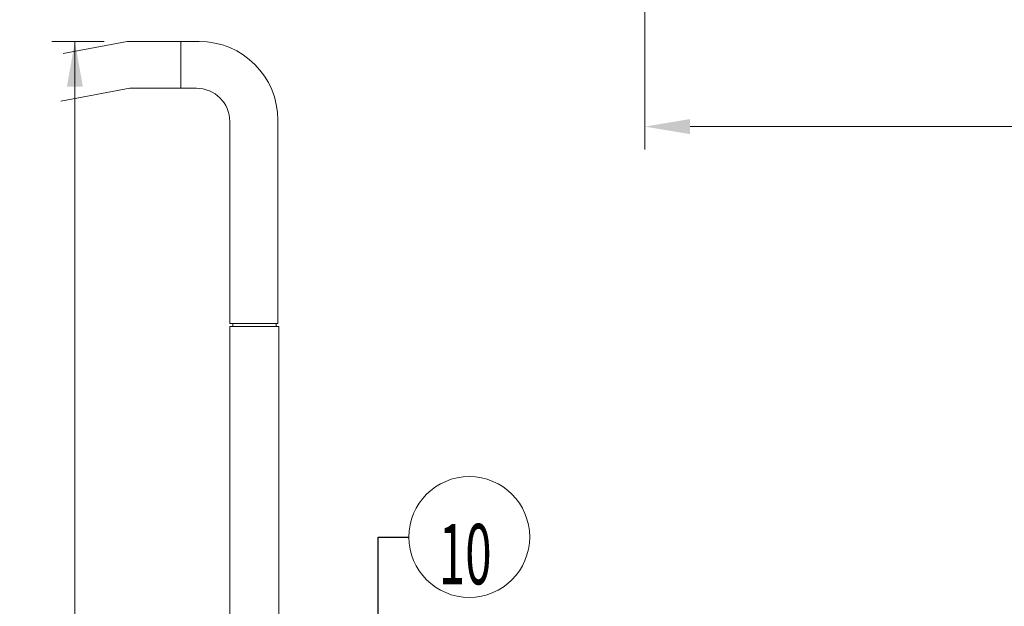
# Model space of a CAD drawing. Units: millimetres. Extents: x 0 to 297, y 0 to 210.
# Drawn here: x 69 to 102, y 134 to 153 of the extents above; entities that cross this region are included whole.
import ezdxf
from ezdxf.lldxf.tags import DXFTag

# ---------------------------------------------------------------- set-up
doc = ezdxf.new("R2010")
doc.units = ezdxf.units.MM
doc.layers.add('145', color=7, linetype='Continuous', true_color=0xffffff)
doc.styles.add('ge_font5', font='romans.shx')
tags = doc.linetypes.add('PHANTOM', pattern=[50.5, 18, -6.5, 6.5, -6.5, 6.5, -6.5]).pattern_tags.tags
tags[14:15] = [DXFTag(74, 4), DXFTag(75, 0), DXFTag(340, '0'), DXFTag(46, 0.0), DXFTag(50, 0.0), DXFTag(44, 0.0), DXFTag(45, 0.0)]
tags[12:13] = [DXFTag(74, 4), DXFTag(75, 0), DXFTag(340, '0'), DXFTag(46, 0.0), DXFTag(50, 0.0), DXFTag(44, 0.0), DXFTag(45, 0.0)]
tags[10:11] = [DXFTag(74, 4), DXFTag(75, 0), DXFTag(340, '0'), DXFTag(46, 0.0), DXFTag(50, 0.0), DXFTag(44, 0.0), DXFTag(45, 0.0)]
tags[8:9] = [DXFTag(74, 4), DXFTag(75, 0), DXFTag(340, '0'), DXFTag(46, 0.0), DXFTag(50, 0.0), DXFTag(44, 0.0), DXFTag(45, 0.0)]
tags[6:7] = [DXFTag(74, 4), DXFTag(75, 0), DXFTag(340, '0'), DXFTag(46, 0.0), DXFTag(50, 0.0), DXFTag(44, 0.0), DXFTag(45, 0.0)]
tags[4:5] = [DXFTag(74, 4), DXFTag(75, 0), DXFTag(340, '0'), DXFTag(46, 0.0), DXFTag(50, 0.0), DXFTag(44, 0.0), DXFTag(45, 0.0)]
doc.dimstyles.get("Standard").update_dxf_attribs({"dimtxt": 0.18, "dimasz": 0.18, "dimexe": 0.18, "dimexo": 0.0625, "dimgap": 0.09, "dimtad": 0, "dimtih": 1, "dimtoh": 1, "dimdec": 4, "dimzin": 0, "dimdsep": 46, "dimtxsty": 'Standard', "dimcen": 0.09, "dimadec": 0, "dimazin": 0, "dimtfac": 1, "dimtdec": 4, "dimtofl": 0, "dimtmove": 0, "dimatfit": 3, "dimfxl": 1, "dimtolj": 1, "dimtzin": 0, "dimarcsym": 0})

# ---------------------------------------------------------------- blocks, each defined once
blk = doc.blocks.new('GROUPED_GEOM1')
at = {"layer": '145', "color": 7, "lineweight": 13}
blk.add_line((82.179, 136.336), (82.179, 136.336), dxfattribs=at)
blk.add_arc((84.179, 136.336), 2, 0, 359.9999, dxfattribs=at)
at = {"layer": '145', "color": 7, "linetype": 'Continuous', "lineweight": 13, "insert": (83.173, 134.769), "char_height": 2, "attachment_point": 7, "line_spacing_factor": 0.843373, "style": 'ge_font5'}
blk.add_mtext('\\W0.5760;10', dxfattribs=at)
blk = doc.blocks.new('_U6')
at = {"layer": '145', "color": 7, "linetype": 'Continuous', "lineweight": 13, "transparency": 16777216}
for p, q in [((89.992, 160.437), (89.992, 149.167)), ((134.242, 160.432), (134.242, 149.167)), ((91.492, 149.929), (132.742, 149.929))]:
    blk.add_line(p, q, dxfattribs=at)
at = {"layer": '145', "color": 7, "linetype": 'Continuous', "lineweight": 18, "transparency": 16777216}
for points in [[(91.492, 150.179), (91.492, 149.679), (89.992, 149.929)], [(132.742, 150.179), (132.742, 149.679), (134.242, 149.929)]]:
    blk.add_solid(points, dxfattribs=at)
at = {"layer": 'Defpoints', "color": 0, "linetype": 'Continuous', "lineweight": 18, "transparency": 16777216}
for p in [(89.992, 161.199), (134.242, 161.194), (134.242, 149.929)]:
    blk.add_point(p, dxfattribs=at)
at = {"layer": '145', "color": 7, "linetype": 'Continuous', "lineweight": 13, "transparency": 16777216, "insert": (109.84, 152.489), "char_height": 1.2, "attachment_point": 1, "style": 'ge_font5'}
blk.add_mtext('\\A1;34 {\\H0.7x;\\S13/16;} ', dxfattribs=at)
blk = doc.blocks.new('_U19')
at = {"layer": '145', "color": 7, "lineweight": 13, "transparency": 16777216}
for p, q in [((72.083, 152.749), (70.356, 152.749)), ((71.118, 152.749), (71.118, 105.561)), ((77.749, 113.236), (70.356, 113.236))]:
    blk.add_line(p, q, dxfattribs=at)
at = {"layer": '145', "color": 7, "lineweight": 18, "transparency": 16777216}
for points in [[(71.118, 152.749), (71.382, 151.249), (70.853, 151.249)], [(71.118, 113.236), (70.853, 114.736), (71.382, 114.736)]]:
    blk.add_solid(points, dxfattribs=at)
at = {"layer": '145', "color": 7, "linetype": 'Continuous', "lineweight": 13, "transparency": 16777216, "insert": (70.575, 105.615), "char_height": 1.2, "attachment_point": 7, "rotation": 90, "line_spacing_factor": 0.843373, "style": 'ge_font5'}
blk.add_mtext('\\W0.9613;Head of water lift : 27\\A1;{\\H0.7x;\\S9/16;} or less', dxfattribs=at)

msp = doc.modelspace()

# ---------------------------------------------------------------- linework, layer by layer
at = {"layer": '145', "color": 30, "linetype": 'PHANTOM', "lineweight": 18}
for p, q in [((72.844849, 152.749021), (70.728139, 152.351114)), ((75.231765, 152.749021), (72.844849, 152.749021)), ((74.622976, 152.749021), (74.622976, 151.199439)), ((72.933706, 151.199439), (70.656091, 150.771284)), ((75.141545, 151.199439), (72.933706, 151.199439)), ((76.246673, 143.406124), (76.246673, 150.094311)), ((77.841777, 143.406124), (77.841777, 150.139009)), ((76.24561, 143.304022), (77.867378, 143.304022)), ((76.24561, 125.805855), (76.24561, 143.304022)), ((76.246673, 143.406124), (77.841777, 143.406124)), ((76.35167, 143.406124), (76.35167, 143.304022)), ((77.77812, 143.406124), (77.77812, 143.304022)), ((77.867378, 125.805855), (77.867378, 143.304022))]:
    msp.add_line(p, q, dxfattribs=at)
at = {"layer": '145', "color": 43, "linetype": 'PHANTOM', "lineweight": 18}
for centre, radius in [((75.231765, 150.139009), 2.610012), ((75.141545, 150.094311), 1.105128)]:
    msp.add_arc(centre, radius, 0, 90, dxfattribs=at)

# ---------------------------------------------------------------- block references
at = {"layer": '145', "color": 7, "linetype": 'Continuous', "lineweight": 13}
msp.add_blockref('GROUPED_GEOM1', (0, 0), dxfattribs=at)

# ---------------------------------------------------------------- dimensions: what is measured, and where the dimension line sits
dim = msp.add_linear_dim(base=(134.242331, 149.929334), p1=(89.992331, 161.199463), p2=(134.242331, 161.194463), text='34 {\\H0.7x;\\S13/16;} ', dimstyle='Standard', override={"dimtxt": 1.2, "dimasz": 1.5, "dimexe": 0.762, "dimexo": 0.762, "dimgap": 0.6, "dimtad": 1, "dimtih": 1, "dimtoh": 0, "dimdec": 5, "dimlfac": 0.787402, "dimzin": 8, "dimdsep": 46, "dimlunit": 5, "dimtxsty": 'ge_font5', "dimsah": 1, "dimse1": 0, "dimse2": 0, "dimsd1": 0, "dimsd2": 0, "dimclrd": 7, "dimclre": 7, "dimclrt": 7, "dimtol": 0, "dimtm": -0.1, "dimtfac": 1, "dimtdec": 5, "dimtofl": 1, "dimtmove": 0, "dimlwd": 13, "dimlwe": 13}, dxfattribs=at)
dim.commit()
dim.dimension.update_dxf_attribs({"geometry": '_U6', "text_midpoint": (112.117331, 149.929334), "dimtype": 160})
dim = msp.add_linear_dim(base=(71.117833, 152.749021), p1=(78.51137, 113.235821), p2=(74.038307, 152.749021), angle=270, text='\\C7;Head of water lift : 27\\A1;{\\H0.7x;\\S9/16;} or less', dimstyle='Standard', override={"dimtxt": 1.2, "dimasz": 1.5, "dimexe": 0.762, "dimexo": 0.762, "dimgap": 0.6, "dimtad": 1, "dimtih": 1, "dimtoh": 0, "dimdec": 5, "dimlfac": 0.03937, "dimzin": 8, "dimdsep": 46, "dimlunit": 5, "dimpost": '', "dimtxsty": 'ge_font5', "dimsah": 1, "dimse1": 0, "dimse2": 0, "dimsd1": 0, "dimsd2": 0, "dimclrd": 7, "dimclre": 7, "dimclrt": 7, "dimtol": 0, "dimtm": -0.1, "dimtfac": 1, "dimtdec": 5, "dimtofl": 1, "dimtmove": 0, "dimlwd": 13, "dimlwe": 13}, dxfattribs=at)
dim.commit()
dim.dimension.update_dxf_attribs({"geometry": '_U19', "text_midpoint": (71.117833, 121.596794), "dimtype": 160, "text_rotation": 90})

# ---------------------------------------------------------------- leaders
msp.add_leader([(81.163421, 122.816137), (81.16342, 136.335581), (82.17942, 136.335581)], dimstyle='Standard', override={"dimasz": 1.5}, dxfattribs=at)

doc.saveas('drawing.dxf')
